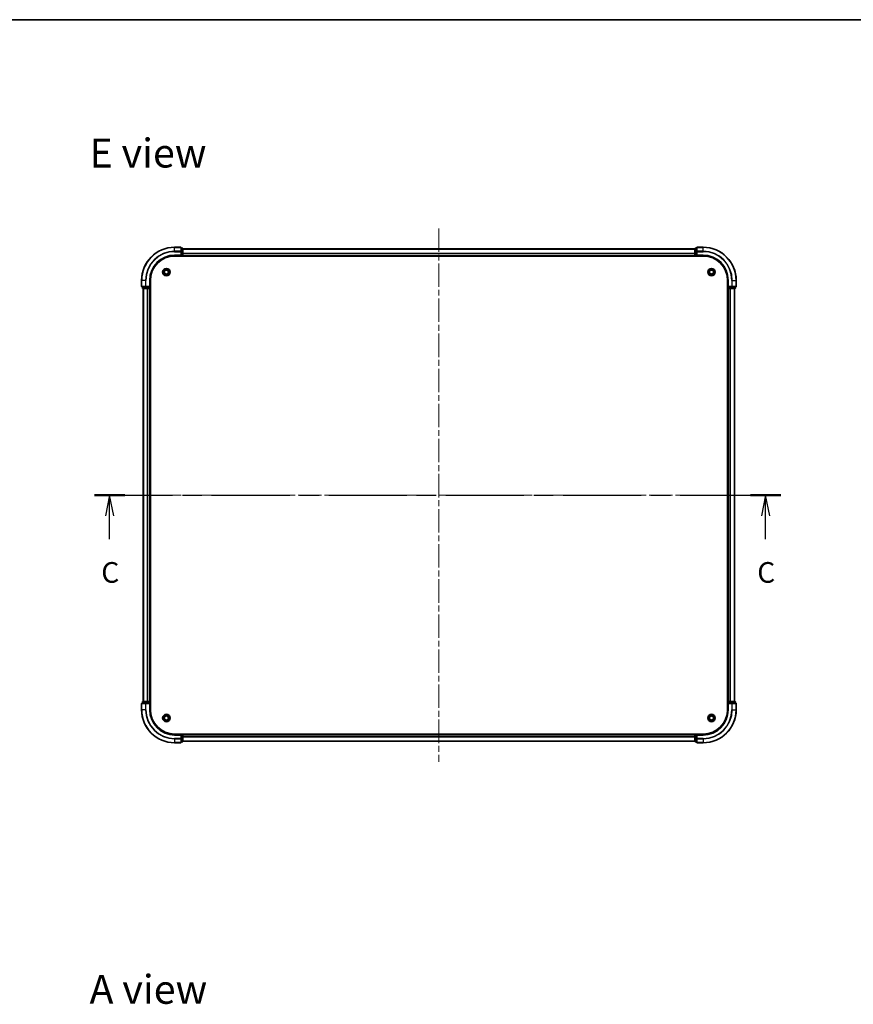
# Model space of a CAD drawing. Units: millimetres. Extents: x 36 to 8503, y 20 to 1425.
# Drawn here: x 1528 to 2033, y 829 to 1425 of the extents above; entities that cross this region are included whole.
import ezdxf

# ---------------------------------------------------------------- set-up
doc = ezdxf.new("R2010")
doc.units = ezdxf.units.MM
doc.header["$LTSCALE"] = 2.5
doc.linetypes.add('CHAIN', pattern=[0.3543, 0.2362, -0.0295, 0.0591, -0.0295])
for name, color, linetype, lineweight in [('Border (ISO)', 7, 'Continuous', 35), ('Centerline (ISO)', 131, 'Continuous', 18), ('Section Line (ISO)', 7, 'CHAIN', 25), ('Symbol (ISO)', 7, 'Continuous', 18), ('Visible (ISO)', 7, 'Continuous', 35), ('Visible Narrow (ISO)', 7, 'Continuous', 25)]:
    doc.layers.add(name, color=color, linetype=linetype, lineweight=lineweight)
doc.styles.add('Note Text (TK)', font='MS PGothic.ttf')

# ---------------------------------------------------------------- blocks, each defined once
blk = doc.blocks.new('図面枠 tk図枠')
at = {"layer": 'Border (ISO)'}
blk.add_line((14.5, 289), (405.5, 289), dxfattribs=at)
blk = doc.blocks.new('2dTransSection77')
at = {"layer": 'Section Line (ISO)', "linetype": 'CHAIN', "ltscale": 16.011562}
blk.add_line((124.49, 231.43), (207.58, 231.43), dxfattribs=at)
at = {"layer": 'Section Line (ISO)', "linetype": 'Continuous', "lineweight": 50}
for p, q in [((124.49, 231.43), (128.16, 231.43)), ((203.91, 231.43), (207.58, 231.43))]:
    blk.add_line(p, q, dxfattribs=at)
at = {"layer": 'Section Line (ISO)', "linetype": 'Continuous'}
for p, q in [((126.32, 231.43), (125.82, 228.93)), ((126.32, 228.93), (126.32, 231.43)), ((126.82, 228.93), (126.32, 231.43)), ((205.74, 231.43), (205.24, 228.93)), ((205.74, 228.93), (205.74, 231.43)), ((206.24, 228.93), (205.74, 231.43)), ((126.32, 226.11), (126.32, 228.93)), ((205.74, 226.11), (205.74, 228.93))]:
    blk.add_line(p, q, dxfattribs=at)
at = {"layer": 'Section Line (ISO)', "char_height": 2.5, "attachment_point": 7, "style": 'Note Text (TK)'}
for insert in [(125.31, 220.03), (204.73, 220.03)]:
    blk.add_mtext('C', dxfattribs=dict(at, insert=insert))

msp = doc.modelspace()

# ---------------------------------------------------------------- linework, layer by layer
at = {"layer": 'Centerline (ISO)', "linetype": 'CHAIN', "ltscale": 23.990969}
for p, q in [((1782.2125, 1298.6638), (1782.2125, 975.6638)), ((1590.7125, 1137.1638), (1973.7125, 1137.1638))]:
    msp.add_line(p, q, dxfattribs=at)
at = {"layer": 'Visible (ISO)'}
for p, q in [((1625.9125, 1287.1638), (1622.2125, 1287.1638)), ((1622.2125, 1282.1638), (1626.2125, 1282.1638)), ((1622.2125, 1281.8638), (1942.2125, 1281.8638)), ((1625.9125, 1282.4638), (1626.2125, 1282.1638)), ((1626.2125, 1284.5233), (1626.2125, 1286.8638)), ((1626.9125, 1286.6638), (1626.2125, 1286.6638)), ((1626.2125, 1284.1224), (1626.2125, 1284.5233)), ((1626.2125, 1284.1224), (1626.2125, 1282.4638)), ((1626.2125, 1282.1638), (1626.2125, 1282.4638)), ((1626.2125, 1282.1638), (1626.9125, 1282.1638)), ((1627.2125, 1284.1224), (1627.2125, 1286.3638)), ((1627.2125, 1286.1638), (1937.2125, 1286.1638)), ((1627.2125, 1282.4638), (1627.2125, 1284.1224)), ((1627.2125, 1282.4638), (1627.2125, 1282.1638)), ((1627.2125, 1281.8638), (1627.2125, 1282.1638)), ((1627.2125, 1282.1638), (1937.2125, 1282.1638)), ((1937.2125, 1286.3638), (1937.2125, 1284.1224)), ((1937.2125, 1284.1224), (1937.2125, 1282.4638)), ((1937.2125, 1282.1638), (1937.2125, 1282.4638)), ((1937.2125, 1282.1638), (1937.2125, 1281.8638)), ((1938.2125, 1286.6638), (1937.5125, 1286.6638)), ((1937.5125, 1282.1638), (1938.2125, 1282.1638)), ((1938.2125, 1286.8638), (1938.2125, 1284.5233)), ((1938.2125, 1284.5233), (1938.2125, 1284.1224)), ((1938.2125, 1282.4638), (1938.2125, 1284.1224)), ((1938.2125, 1282.1638), (1938.5125, 1282.4638)), ((1938.2125, 1282.4638), (1938.2125, 1282.1638)), ((1938.2125, 1282.1638), (1942.2125, 1282.1638)), ((1942.2125, 1287.1638), (1938.5125, 1287.1638)), ((1602.2125, 1267.1638), (1602.2125, 1263.4638)), ((1607.2125, 1263.1638), (1607.2125, 1267.1638)), ((1607.5125, 1007.1638), (1607.5125, 1267.1638)), ((1956.9125, 1267.1638), (1956.9125, 1007.1638)), ((1957.2125, 1267.1638), (1957.2125, 1263.1638)), ((1962.2125, 1263.4638), (1962.2125, 1267.1638)), ((1602.5125, 1263.1638), (1604.853, 1263.1638)), ((1602.7125, 1263.1638), (1602.7125, 1262.4638)), ((1603.0125, 1262.1638), (1605.2539, 1262.1638)), ((1603.2125, 1262.1638), (1603.2125, 1012.1638)), ((1604.853, 1263.1638), (1605.2539, 1263.1638)), ((1606.9125, 1263.1638), (1605.2539, 1263.1638)), ((1605.2539, 1262.1638), (1605.6294, 1262.1638)), ((1605.853, 1262.1638), (1605.6294, 1262.1638)), ((1605.853, 1262.1638), (1606.9125, 1262.1638)), ((1607.2125, 1263.1638), (1606.9125, 1263.4638)), ((1606.9125, 1263.1638), (1607.2125, 1263.1638)), ((1607.2125, 1262.1638), (1606.9125, 1262.1638)), ((1607.2125, 1262.4638), (1607.2125, 1263.1638)), ((1607.2125, 1262.1638), (1607.2125, 1012.1638)), ((1607.2125, 1262.1638), (1607.5125, 1262.1638)), ((1956.9125, 1262.1638), (1957.2125, 1262.1638)), ((1957.5125, 1263.4638), (1957.2125, 1263.1638)), ((1957.2125, 1263.1638), (1957.2125, 1262.4638)), ((1957.2125, 1263.1638), (1957.5125, 1263.1638)), ((1957.5125, 1262.1638), (1957.2125, 1262.1638)), ((1957.2125, 1012.1638), (1957.2125, 1262.1638)), ((1959.1711, 1263.1638), (1957.5125, 1263.1638)), ((1957.5125, 1262.1638), (1958.572, 1262.1638)), ((1958.7956, 1262.1638), (1958.572, 1262.1638)), ((1958.7956, 1262.1638), (1959.1711, 1262.1638)), ((1959.1711, 1263.1638), (1959.572, 1263.1638)), ((1959.1711, 1262.1638), (1961.4125, 1262.1638)), ((1959.572, 1263.1638), (1961.9125, 1263.1638)), ((1961.2125, 1012.1638), (1961.2125, 1262.1638)), ((1961.7125, 1262.4638), (1961.7125, 1263.1638)), ((1602.2125, 1010.8638), (1602.2125, 1007.1638)), ((1604.853, 1011.1638), (1602.5125, 1011.1638)), ((1602.7125, 1011.8638), (1602.7125, 1011.1638)), ((1605.2539, 1012.1638), (1603.0125, 1012.1638)), ((1605.2539, 1011.1638), (1604.853, 1011.1638)), ((1605.6294, 1012.1638), (1605.2539, 1012.1638)), ((1605.2539, 1011.1638), (1606.9125, 1011.1638)), ((1605.6294, 1012.1638), (1605.853, 1012.1638)), ((1606.9125, 1012.1638), (1605.853, 1012.1638)), ((1606.9125, 1012.1638), (1607.2125, 1012.1638)), ((1606.9125, 1010.8638), (1607.2125, 1011.1638)), ((1607.2125, 1011.1638), (1606.9125, 1011.1638)), ((1607.5125, 1012.1638), (1607.2125, 1012.1638)), ((1607.2125, 1011.1638), (1607.2125, 1011.8638)), ((1607.2125, 1007.1638), (1607.2125, 1011.1638)), ((1957.2125, 1012.1638), (1956.9125, 1012.1638)), ((1957.2125, 1012.1638), (1957.5125, 1012.1638)), ((1957.2125, 1011.8638), (1957.2125, 1011.1638)), ((1957.2125, 1011.1638), (1957.2125, 1007.1638)), ((1957.2125, 1011.1638), (1957.5125, 1010.8638)), ((1957.5125, 1011.1638), (1957.2125, 1011.1638)), ((1958.572, 1012.1638), (1957.5125, 1012.1638)), ((1957.5125, 1011.1638), (1959.1711, 1011.1638)), ((1958.572, 1012.1638), (1958.7956, 1012.1638)), ((1959.1711, 1012.1638), (1958.7956, 1012.1638)), ((1961.4125, 1012.1638), (1959.1711, 1012.1638)), ((1959.572, 1011.1638), (1959.1711, 1011.1638)), ((1961.9125, 1011.1638), (1959.572, 1011.1638)), ((1961.7125, 1011.1638), (1961.7125, 1011.8638)), ((1962.2125, 1007.1638), (1962.2125, 1010.8638)), ((1942.2125, 992.4638), (1622.2125, 992.4638)), ((1626.2125, 992.1638), (1622.2125, 992.1638)), ((1626.2125, 992.1638), (1625.9125, 991.8638)), ((1626.9125, 992.1638), (1626.2125, 992.1638)), ((1626.2125, 991.8638), (1626.2125, 992.1638)), ((1626.2125, 991.8638), (1626.2125, 990.2051)), ((1626.2125, 989.8043), (1626.2125, 990.2051)), ((1626.2125, 987.4638), (1626.2125, 989.8043)), ((1627.2125, 992.1638), (1627.2125, 992.4638)), ((1937.2125, 992.1638), (1627.2125, 992.1638)), ((1627.2125, 992.1638), (1627.2125, 991.8638)), ((1627.2125, 990.2051), (1627.2125, 991.8638)), ((1627.2125, 987.9638), (1627.2125, 990.2051)), ((1937.2125, 992.4638), (1937.2125, 992.1638)), ((1937.2125, 991.8638), (1937.2125, 992.1638)), ((1937.2125, 991.8638), (1937.2125, 990.2051)), ((1937.2125, 990.2051), (1937.2125, 987.9638)), ((1938.2125, 992.1638), (1937.5125, 992.1638)), ((1938.5125, 991.8638), (1938.2125, 992.1638)), ((1942.2125, 992.1638), (1938.2125, 992.1638)), ((1938.2125, 992.1638), (1938.2125, 991.8638)), ((1938.2125, 990.2051), (1938.2125, 991.8638)), ((1938.2125, 990.2051), (1938.2125, 989.8043)), ((1938.2125, 989.8043), (1938.2125, 987.4638)), ((1622.2125, 987.1638), (1625.9125, 987.1638)), ((1626.2125, 987.6638), (1626.9125, 987.6638)), ((1937.2125, 988.1638), (1627.2125, 988.1638)), ((1937.5125, 987.6638), (1938.2125, 987.6638)), ((1938.5125, 987.1638), (1942.2125, 987.1638))]:
    msp.add_line(p, q, dxfattribs=at)
for centre, radius in [((1617.2125, 1272.1638), 2.25), ((1617.2125, 1272.1638), 1.7295), ((1617.2125, 1272.1638), 1.2295), ((1947.2125, 1272.1638), 2.25), ((1947.2125, 1272.1638), 1.7295), ((1947.2125, 1272.1638), 1.2295), ((1617.2125, 1002.1638), 2.25), ((1617.2125, 1002.1638), 1.7295), ((1617.2125, 1002.1638), 1.2295), ((1947.2125, 1002.1638), 2.25), ((1947.2125, 1002.1638), 1.7295), ((1947.2125, 1002.1638), 1.2295)]:
    msp.add_circle(centre, radius, dxfattribs=at)
for centre, radius, start, end in [((1622.2125, 1267.1638), 20, 90, 180), ((1622.2125, 1267.1638), 15, 90, 180), ((1622.2125, 1267.1638), 14.7, 90, 180), ((1625.9125, 1286.8638), 0.3, 0, 90), ((1626.9125, 1286.3638), 0.3, 0, 90), ((1626.9125, 1282.4638), 0.3, 270, 0), ((1937.5125, 1286.3638), 0.3, 90, 180), ((1937.5125, 1282.4638), 0.3, 180, 270), ((1938.5125, 1286.8638), 0.3, 90, 180), ((1942.2125, 1267.1638), 20, 0, 90), ((1942.2125, 1267.1638), 15, 0, 90), ((1942.2125, 1267.1638), 14.7, 0, 90), ((1602.5125, 1263.4638), 0.3, 180, 270), ((1603.0125, 1262.4638), 0.3, 180, 270), ((1606.9125, 1262.4638), 0.3, 270, 0), ((1957.5125, 1262.4638), 0.3, 180, 270), ((1961.4125, 1262.4638), 0.3, 270, 0), ((1961.9125, 1263.4638), 0.3, 270, 0), ((1602.5125, 1010.8638), 0.3, 90, 180), ((1603.0125, 1011.8638), 0.3, 90, 180), ((1606.9125, 1011.8638), 0.3, 0, 90), ((1957.5125, 1011.8638), 0.3, 90, 180), ((1961.4125, 1011.8638), 0.3, 0, 90), ((1961.9125, 1010.8638), 0.3, 0, 90), ((1622.2125, 1007.1638), 20, 180, 270), ((1622.2125, 1007.1638), 15, 180, 270), ((1622.2125, 1007.1638), 14.7, 180, 270), ((1942.2125, 1007.1638), 15, 270, 0), ((1942.2125, 1007.1638), 20, 270, 0), ((1942.2125, 1007.1638), 14.7, 270, 0), ((1626.9125, 991.8638), 0.3, 0, 90), ((1937.5125, 991.8638), 0.3, 90, 180), ((1625.9125, 987.4638), 0.3, 270, 0), ((1626.9125, 987.9638), 0.3, 270, 0), ((1937.5125, 987.9638), 0.3, 180, 270), ((1938.5125, 987.4638), 0.3, 180, 270)]:
    msp.add_arc(centre, radius, start, end, dxfattribs=at)
at = {"layer": 'Visible Narrow (ISO)'}
for p, q in [((1622.2125, 1287.0942), (1622.2125, 1287.1638)), ((1622.2125, 1287.0942), (1625.9125, 1287.0942)), ((1622.2125, 1284.7537), (1622.2125, 1287.0942)), ((1625.9125, 1284.7537), (1622.2125, 1284.7537)), ((1622.2125, 1284.7537), (1622.2125, 1284.5233)), ((1622.2125, 1284.5233), (1625.9125, 1284.5233)), ((1622.2125, 1282.4638), (1622.2125, 1282.1638)), ((1625.9125, 1282.4638), (1622.2125, 1282.4638)), ((1625.9125, 1287.0942), (1625.9125, 1287.1638)), ((1625.9125, 1287.0942), (1625.9125, 1284.7537)), ((1625.9125, 1284.5233), (1625.9125, 1284.7537)), ((1625.9125, 1284.5233), (1625.9125, 1282.4638)), ((1625.9125, 1284.5233), (1626.2125, 1284.5233)), ((1626.2125, 1286.5942), (1626.9125, 1286.5942)), ((1626.9125, 1284.3529), (1626.2125, 1284.3529)), ((1626.2125, 1284.1224), (1626.9125, 1284.1224)), ((1626.9125, 1282.4638), (1626.2125, 1282.4638)), ((1626.9125, 1286.5942), (1626.9125, 1286.6638)), ((1626.9125, 1286.5942), (1626.9125, 1284.3529)), ((1626.9125, 1284.1224), (1626.9125, 1284.3529)), ((1626.9125, 1284.1224), (1626.9125, 1282.4638)), ((1626.9125, 1284.1224), (1627.2125, 1284.1224)), ((1626.9125, 1282.1638), (1626.9125, 1282.4638)), ((1626.9125, 1282.4638), (1627.2125, 1282.4638)), ((1626.9125, 1282.1638), (1626.9125, 1281.8638)), ((1627.2125, 1286.1174), (1937.2125, 1286.1174)), ((1627.2125, 1283.7237), (1937.2125, 1283.7237)), ((1627.2125, 1283.5701), (1937.2125, 1283.5701)), ((1627.2125, 1282.4638), (1937.2125, 1282.4638)), ((1937.2125, 1284.1224), (1937.5125, 1284.1224)), ((1937.2125, 1282.4638), (1937.5125, 1282.4638)), ((1937.5125, 1286.6638), (1937.5125, 1286.5942)), ((1937.5125, 1284.3529), (1937.5125, 1286.5942)), ((1937.5125, 1286.5942), (1938.2125, 1286.5942)), ((1937.5125, 1284.3529), (1937.5125, 1284.1224)), ((1938.2125, 1284.3529), (1937.5125, 1284.3529)), ((1937.5125, 1282.4638), (1937.5125, 1284.1224)), ((1937.5125, 1284.1224), (1938.2125, 1284.1224)), ((1937.5125, 1282.4638), (1937.5125, 1282.1638)), ((1938.2125, 1282.4638), (1937.5125, 1282.4638)), ((1937.5125, 1281.8638), (1937.5125, 1282.1638)), ((1938.2125, 1284.5233), (1938.5125, 1284.5233)), ((1938.5125, 1287.1638), (1938.5125, 1287.0942)), ((1938.5125, 1284.7537), (1938.5125, 1287.0942)), ((1938.5125, 1287.0942), (1942.2125, 1287.0942)), ((1938.5125, 1284.7537), (1938.5125, 1284.5233)), ((1942.2125, 1284.7537), (1938.5125, 1284.7537)), ((1938.5125, 1284.5233), (1942.2125, 1284.5233)), ((1938.5125, 1282.4638), (1938.5125, 1284.5233)), ((1942.2125, 1282.4638), (1938.5125, 1282.4638)), ((1942.2125, 1287.0942), (1942.2125, 1287.1638)), ((1942.2125, 1284.7537), (1942.2125, 1287.0942)), ((1942.2125, 1284.7537), (1942.2125, 1284.5233)), ((1942.2125, 1282.4638), (1942.2125, 1282.1638)), ((1602.282, 1267.1638), (1602.2125, 1267.1638)), ((1602.282, 1263.4638), (1602.282, 1267.1638)), ((1604.6226, 1267.1638), (1602.282, 1267.1638)), ((1604.6226, 1267.1638), (1604.6226, 1263.4638)), ((1604.6226, 1267.1638), (1604.853, 1267.1638)), ((1604.853, 1263.4638), (1604.853, 1267.1638)), ((1606.9125, 1267.1638), (1607.2125, 1267.1638)), ((1606.9125, 1267.1638), (1606.9125, 1263.4638)), ((1957.5125, 1267.1638), (1957.2125, 1267.1638)), ((1957.5125, 1263.4638), (1957.5125, 1267.1638)), ((1959.572, 1267.1638), (1959.572, 1263.4638)), ((1959.8025, 1267.1638), (1959.572, 1267.1638)), ((1959.8025, 1263.4638), (1959.8025, 1267.1638)), ((1959.8025, 1267.1638), (1962.143, 1267.1638)), ((1962.143, 1267.1638), (1962.143, 1263.4638)), ((1962.143, 1267.1638), (1962.2125, 1267.1638)), ((1602.2125, 1263.4638), (1602.282, 1263.4638)), ((1604.6226, 1263.4638), (1602.282, 1263.4638)), ((1602.7125, 1262.4638), (1602.782, 1262.4638)), ((1602.782, 1262.4638), (1602.782, 1263.1638)), ((1605.0234, 1262.4638), (1602.782, 1262.4638)), ((1603.282, 1262.1638), (1603.282, 1012.1638)), ((1604.6226, 1263.4638), (1604.853, 1263.4638)), ((1606.9125, 1263.4638), (1604.853, 1263.4638)), ((1604.853, 1263.1638), (1604.853, 1263.4638)), ((1605.0234, 1263.1638), (1605.0234, 1262.4638)), ((1605.0234, 1262.4638), (1605.2539, 1262.4638)), ((1605.2539, 1262.4638), (1605.2539, 1263.1638)), ((1606.9125, 1262.4638), (1605.2539, 1262.4638)), ((1605.2539, 1262.1638), (1605.2539, 1262.4638)), ((1605.6226, 1262.1638), (1605.6226, 1012.1638)), ((1605.853, 1262.1638), (1605.853, 1012.1638)), ((1606.9125, 1263.1638), (1606.9125, 1262.4638)), ((1606.9125, 1262.4638), (1607.2125, 1262.4638)), ((1606.9125, 1262.1638), (1606.9125, 1262.4638)), ((1606.9125, 1262.1638), (1606.9125, 1012.1638)), ((1607.5125, 1262.4638), (1607.2125, 1262.4638)), ((1957.2125, 1262.4638), (1956.9125, 1262.4638)), ((1957.2125, 1262.4638), (1957.5125, 1262.4638)), ((1959.572, 1263.4638), (1957.5125, 1263.4638)), ((1957.5125, 1262.4638), (1957.5125, 1263.1638)), ((1957.5125, 1262.4638), (1957.5125, 1262.1638)), ((1959.1711, 1262.4638), (1957.5125, 1262.4638)), ((1957.5125, 1012.1638), (1957.5125, 1262.1638)), ((1958.572, 1012.1638), (1958.572, 1262.1638)), ((1958.8025, 1012.1638), (1958.8025, 1262.1638)), ((1959.1711, 1263.1638), (1959.1711, 1262.4638)), ((1959.1711, 1262.4638), (1959.1711, 1262.1638)), ((1959.1711, 1262.4638), (1959.4016, 1262.4638)), ((1959.4016, 1262.4638), (1959.4016, 1263.1638)), ((1961.643, 1262.4638), (1959.4016, 1262.4638)), ((1959.572, 1263.4638), (1959.572, 1263.1638)), ((1959.572, 1263.4638), (1959.8025, 1263.4638)), ((1962.143, 1263.4638), (1959.8025, 1263.4638)), ((1961.143, 1012.1638), (1961.143, 1262.1638)), ((1961.643, 1263.1638), (1961.643, 1262.4638)), ((1961.643, 1262.4638), (1961.7125, 1262.4638)), ((1962.143, 1263.4638), (1962.2125, 1263.4638)), ((1602.282, 1010.8638), (1602.2125, 1010.8638)), ((1602.282, 1010.8638), (1604.6226, 1010.8638)), ((1602.282, 1007.1638), (1602.282, 1010.8638)), ((1602.782, 1011.8638), (1602.7125, 1011.8638)), ((1602.782, 1011.8638), (1605.0234, 1011.8638)), ((1602.782, 1011.1638), (1602.782, 1011.8638)), ((1604.853, 1010.8638), (1604.6226, 1010.8638)), ((1604.6226, 1010.8638), (1604.6226, 1007.1638)), ((1604.853, 1010.8638), (1604.853, 1011.1638)), ((1604.853, 1010.8638), (1606.9125, 1010.8638)), ((1604.853, 1007.1638), (1604.853, 1010.8638)), ((1605.2539, 1011.8638), (1605.0234, 1011.8638)), ((1605.0234, 1011.8638), (1605.0234, 1011.1638)), ((1605.2539, 1011.8638), (1605.2539, 1012.1638)), ((1605.2539, 1011.8638), (1606.9125, 1011.8638)), ((1605.2539, 1011.1638), (1605.2539, 1011.8638)), ((1606.9125, 1011.8638), (1606.9125, 1012.1638)), ((1607.2125, 1011.8638), (1606.9125, 1011.8638)), ((1606.9125, 1011.8638), (1606.9125, 1011.1638)), ((1606.9125, 1010.8638), (1606.9125, 1007.1638)), ((1607.2125, 1011.8638), (1607.5125, 1011.8638)), ((1956.9125, 1011.8638), (1957.2125, 1011.8638)), ((1957.5125, 1011.8638), (1957.2125, 1011.8638)), ((1957.5125, 1012.1638), (1957.5125, 1011.8638)), ((1957.5125, 1011.1638), (1957.5125, 1011.8638)), ((1957.5125, 1011.8638), (1959.1711, 1011.8638)), ((1957.5125, 1007.1638), (1957.5125, 1010.8638)), ((1957.5125, 1010.8638), (1959.572, 1010.8638)), ((1959.1711, 1012.1638), (1959.1711, 1011.8638)), ((1959.4016, 1011.8638), (1959.1711, 1011.8638)), ((1959.1711, 1011.8638), (1959.1711, 1011.1638)), ((1959.4016, 1011.8638), (1961.643, 1011.8638)), ((1959.4016, 1011.1638), (1959.4016, 1011.8638)), ((1959.572, 1011.1638), (1959.572, 1010.8638)), ((1959.572, 1010.8638), (1959.572, 1007.1638)), ((1959.8025, 1010.8638), (1959.572, 1010.8638)), ((1959.8025, 1010.8638), (1962.143, 1010.8638)), ((1959.8025, 1007.1638), (1959.8025, 1010.8638)), ((1961.7125, 1011.8638), (1961.643, 1011.8638)), ((1961.643, 1011.8638), (1961.643, 1011.1638)), ((1962.2125, 1010.8638), (1962.143, 1010.8638)), ((1962.143, 1010.8638), (1962.143, 1007.1638)), ((1602.282, 1007.1638), (1602.2125, 1007.1638)), ((1604.6226, 1007.1638), (1602.282, 1007.1638)), ((1604.6226, 1007.1638), (1604.853, 1007.1638)), ((1606.9125, 1007.1638), (1607.2125, 1007.1638)), ((1957.5125, 1007.1638), (1957.2125, 1007.1638)), ((1959.8025, 1007.1638), (1959.572, 1007.1638)), ((1959.8025, 1007.1638), (1962.143, 1007.1638)), ((1962.143, 1007.1638), (1962.2125, 1007.1638)), ((1622.2125, 991.8638), (1622.2125, 992.1638)), ((1622.2125, 991.8638), (1625.9125, 991.8638)), ((1625.9125, 989.8043), (1622.2125, 989.8043)), ((1622.2125, 989.5738), (1622.2125, 989.8043)), ((1625.9125, 991.8638), (1625.9125, 989.8043)), ((1626.2125, 989.8043), (1625.9125, 989.8043)), ((1625.9125, 989.5738), (1625.9125, 989.8043)), ((1626.2125, 991.8638), (1626.9125, 991.8638)), ((1626.9125, 990.2051), (1626.2125, 990.2051)), ((1626.2125, 989.9747), (1626.9125, 989.9747)), ((1626.9125, 992.4638), (1626.9125, 992.1638)), ((1626.9125, 991.8638), (1626.9125, 992.1638)), ((1627.2125, 991.8638), (1626.9125, 991.8638)), ((1626.9125, 991.8638), (1626.9125, 990.2051)), ((1627.2125, 990.2051), (1626.9125, 990.2051)), ((1626.9125, 989.9747), (1626.9125, 990.2051)), ((1626.9125, 989.9747), (1626.9125, 987.7333)), ((1937.2125, 991.8638), (1627.2125, 991.8638)), ((1937.2125, 990.7574), (1627.2125, 990.7574)), ((1937.2125, 990.6038), (1627.2125, 990.6038)), ((1937.5125, 991.8638), (1937.2125, 991.8638)), ((1937.5125, 990.2051), (1937.2125, 990.2051)), ((1937.5125, 992.1638), (1937.5125, 992.4638)), ((1937.5125, 992.1638), (1937.5125, 991.8638)), ((1937.5125, 991.8638), (1938.2125, 991.8638)), ((1937.5125, 990.2051), (1937.5125, 991.8638)), ((1938.2125, 990.2051), (1937.5125, 990.2051)), ((1937.5125, 990.2051), (1937.5125, 989.9747)), ((1937.5125, 987.7333), (1937.5125, 989.9747)), ((1937.5125, 989.9747), (1938.2125, 989.9747)), ((1938.5125, 989.8043), (1938.2125, 989.8043)), ((1938.5125, 991.8638), (1942.2125, 991.8638)), ((1938.5125, 989.8043), (1938.5125, 991.8638)), ((1942.2125, 989.8043), (1938.5125, 989.8043)), ((1938.5125, 989.8043), (1938.5125, 989.5738)), ((1942.2125, 991.8638), (1942.2125, 992.1638)), ((1942.2125, 989.5738), (1942.2125, 989.8043)), ((1622.2125, 989.5738), (1625.9125, 989.5738)), ((1622.2125, 989.5738), (1622.2125, 987.2333)), ((1625.9125, 987.2333), (1622.2125, 987.2333)), ((1622.2125, 987.2333), (1622.2125, 987.1638)), ((1625.9125, 989.5738), (1625.9125, 987.2333)), ((1625.9125, 987.1638), (1625.9125, 987.2333)), ((1626.9125, 987.7333), (1626.2125, 987.7333)), ((1626.9125, 987.6638), (1626.9125, 987.7333)), ((1937.2125, 988.2101), (1627.2125, 988.2101)), ((1937.5125, 987.7333), (1937.5125, 987.6638)), ((1938.2125, 987.7333), (1937.5125, 987.7333)), ((1938.5125, 987.2333), (1938.5125, 989.5738)), ((1938.5125, 989.5738), (1942.2125, 989.5738)), ((1938.5125, 987.2333), (1938.5125, 987.1638)), ((1942.2125, 987.2333), (1938.5125, 987.2333)), ((1942.2125, 989.5738), (1942.2125, 987.2333)), ((1942.2125, 987.2333), (1942.2125, 987.1638))]:
    msp.add_line(p, q, dxfattribs=at)
for centre, radius, start, end in [((1622.2125, 1267.1638), 19.9305, 90, 180), ((1622.2125, 1267.1638), 17.59, 90, 180), ((1622.2125, 1267.1638), 17.3595, 90, 180), ((1622.2125, 1267.1638), 15.3, 90, 180), ((1942.2125, 1267.1638), 19.9305, 0, 90), ((1942.2125, 1267.1638), 17.59, 0, 90), ((1942.2125, 1267.1638), 17.3595, 0, 90), ((1942.2125, 1267.1638), 15.3, 0, 90), ((1622.2125, 1007.1638), 19.9305, 180, 270), ((1622.2125, 1007.1638), 17.59, 180, 270), ((1622.2125, 1007.1638), 17.3595, 180, 270), ((1622.2125, 1007.1638), 15.3, 180, 270), ((1942.2125, 1007.1638), 15.3, 270, 0), ((1942.2125, 1007.1638), 17.3595, 270, 0), ((1942.2125, 1007.1638), 17.59, 270, 0), ((1942.2125, 1007.1638), 19.9305, 270, 0)]:
    msp.add_arc(centre, radius, start, end, dxfattribs=at)
for centre, major_axis, start_param, end_param in [((1625.9125, 1286.8638), (0.3, 0), 0, 1.57079633), ((1625.9125, 1284.5233), (0.3, 0), 0, 1.57079633), ((1626.9125, 1286.3638), (0.3, 0), 0, 1.57079633), ((1626.9125, 1284.1224), (0.3, 0), 0, 1.57079633), ((1937.5125, 1286.3638), (-0.3, 0), 4.71238898, 6.28318531), ((1937.5125, 1284.1224), (-0.3, 0), 4.71238898, 6.28318531), ((1938.5125, 1286.8638), (-0.3, 0), 4.71238898, 6.28318531), ((1938.5125, 1284.5233), (-0.3, 0), 4.71238898, 6.28318531), ((1602.5125, 1263.4638), (0, -0.3), 4.71238898, 6.28318531), ((1603.0125, 1262.4638), (0, -0.3), 4.71238898, 6.28318531), ((1604.853, 1263.4638), (0, -0.3), 4.71238898, 6.28318531), ((1605.2539, 1262.4638), (0, -0.3), 4.71238898, 6.28318531), ((1959.1711, 1262.4638), (0, -0.3), 0, 1.57079633), ((1959.572, 1263.4638), (0, -0.3), 0, 1.57079633), ((1961.4125, 1262.4638), (0, -0.3), 0, 1.57079633), ((1961.9125, 1263.4638), (0, -0.3), 0, 1.57079633), ((1602.5125, 1010.8638), (0, 0.3), 0, 1.57079633), ((1603.0125, 1011.8638), (0, 0.3), 0, 1.57079633), ((1604.853, 1010.8638), (0, 0.3), 0, 1.57079633), ((1605.2539, 1011.8638), (0, 0.3), 0, 1.57079633), ((1959.1711, 1011.8638), (0, 0.3), 4.71238898, 6.28318531), ((1959.572, 1010.8638), (0, 0.3), 4.71238898, 6.28318531), ((1961.4125, 1011.8638), (0, 0.3), 4.71238898, 6.28318531), ((1961.9125, 1010.8638), (0, 0.3), 4.71238898, 6.28318531), ((1625.9125, 989.8043), (0.3, 0), 4.71238898, 6.28318531), ((1626.9125, 990.2051), (0.3, 0), 4.71238898, 6.28318531), ((1937.5125, 990.2051), (-0.3, 0), 0, 1.57079633), ((1938.5125, 989.8043), (-0.3, 0), 0, 1.57079633), ((1625.9125, 987.4638), (0.3, 0), 4.71238898, 6.28318531), ((1626.9125, 987.9638), (0.3, 0), 4.71238898, 6.28318531), ((1937.5125, 987.9638), (-0.3, 0), 0, 1.57079633), ((1938.5125, 987.4638), (-0.3, 0), 0, 1.57079633)]:
    msp.add_ellipse(centre, major_axis=major_axis, ratio=0.76822128, start_param=start_param, end_param=end_param, dxfattribs=at)

# ---------------------------------------------------------------- block references
at = {"xscale": 5, "yscale": 5, "zscale": 5}
msp.add_blockref('図面枠 tk図枠', (951.25, -20), dxfattribs=at)
at = {"layer": 'Section Line (ISO)', "xscale": 5, "yscale": 5, "zscale": 5}
msp.add_blockref('2dTransSection77', (951.25, -20), dxfattribs=at)

# ---------------------------------------------------------------- texts
at = {"layer": 'Symbol (ISO)', "color": 7, "char_height": 17.5, "attachment_point": 4, "line_spacing_factor": 1.5, "style": 'Note Text (TK)'}
for s, insert in [('\\fＭＳ Ｐゴシック|b0|i0;{\\H17.5000;E view}', (1570.6866, 1344.2401)), ('\\fＭＳ Ｐゴシック|b0|i0;{\\H17.5000;A view}', (1570.6866, 837.8636))]:
    msp.add_mtext(s, dxfattribs=dict(at, insert=insert))

doc.saveas('drawing.dxf')
